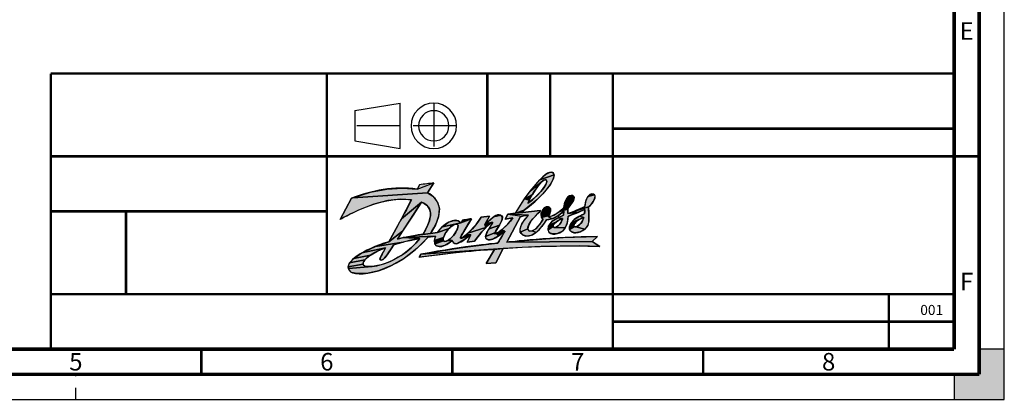
# Model space of a CAD drawing. Units: millimetres. Extents: x 0 to 420, y 0 to 297.
# Drawn here: x 224 to 420, y 0 to 76 of the extents above; entities that cross this region are included whole.
import ezdxf

# ---------------------------------------------------------------- set-up
doc = ezdxf.new("R2010")
doc.units = ezdxf.units.MM
doc.header["$LTSCALE"] = 23.1
doc.linetypes.add('CENTER', pattern=[0.6, 0.375, -0.075, 0.075, -0.075])
doc.linetypes.add('DASHED', pattern=[0.2, 0.1, -0.1])
doc.layers.get('0').update_dxf_attribs({"linetype": 'CONTINUOUS'})
doc.layers.add('DEFAULT_1', color=7, linetype='CENTER')
doc.styles.get("Standard").update_dxf_attribs({"font": 'txt', "width": 0.8})
doc.styles.add('TEXTSTYLE_3', font='txt', dxfattribs={"width": 0.625})

# ---------------------------------------------------------------- blocks, each defined once
blk = doc.blocks.new('DANFOSS_LOGO_BL0', base_point=(313.36, 35.17))
at = {"linetype": 'CONTINUOUS', "true_color": 0xed1c24}
for points in [[(330.2, 45.08), (330.29, 44.83), (327.45, 43.82), (328.74, 44.95), (329.52, 45.33), (330.02, 45.26)], [(300.07, 42.16), (303.02, 41.94), (306.34, 43.18), (305.07, 41.22), (290.17, 40.24), (293.68, 41.33), (296.97, 41.96)], [(328.44, 43.82), (328.27, 43.74), (328.04, 43.59), (325.53, 41.57), (327.45, 43.82), (330.29, 44.83), (330.19, 44.1), (329.55, 42.86), (328.06, 41), (326.84, 39.79), (324.34, 37.75), (322.6, 37.16), (324.4, 40.03), (325.34, 39.74), (325.06, 39.15), (325.44, 39.41), (325.97, 39.83), (326.51, 40.32), (327.15, 40.95), (327.7, 41.55), (328.13, 42.08), (328.44, 42.53), (328.65, 42.89), (328.77, 43.18), (328.82, 43.4), (328.83, 43.57), (328.79, 43.71), (328.71, 43.82), (328.59, 43.84)], [(326.5, 41.71), (325.98, 40.89), (324.4, 40.03), (325.53, 41.57), (328.04, 43.59), (327.76, 43.33), (327.4, 42.94), (326.98, 42.4)], [(306.14, 40.52), (306.44, 40.21), (307.16, 39.12), (307.45, 37.99), (307.25, 36.4), (306.64, 34.77), (305.66, 33.11), (304.15, 32.92), (304.4, 33.33), (304.82, 34.09), (305.15, 34.82), (305.4, 35.49), (305.56, 36.1), (305.64, 36.64), (305.65, 37.12), (305.59, 37.55), (305.47, 37.94), (305.29, 38.29), (305.05, 38.6), (304.73, 38.88), (304.34, 39.13), (303.86, 39.34), (299.86, 36), (301.78, 39.61), (301.86, 39.8), (299.7, 39.93), (297.19, 39.65), (294.36, 38.92), (291.3, 37.76), (288.47, 36.36), (287.65, 35.88), (289.93, 40.15), (290.17, 40.24), (305.07, 41.22)], [(302.18, 36.75), (300.11, 33.57), (297.35, 31.45), (299.86, 36), (303.86, 39.34), (303.73, 39.13)], [(334.32, 40.28), (334.17, 39.68), (333.44, 38.63), (332.26, 38.28), (332.42, 39.32), (332.88, 40.22), (334.24, 40.5)], [(338.43, 40.65), (338.38, 40.06), (337.85, 39.1), (337.16, 38.38), (333.52, 37.23), (336.43, 38.48), (336.59, 39.56), (337, 40.48), (338.33, 40.83)], [(327.51, 37.48), (326.97, 36.99), (325.74, 35.62), (325.17, 34.63), (325.08, 34), (323.55, 33.35), (323.51, 34.05), (323.86, 34.99), (324.67, 36.16), (325.21, 36.73), (321.06, 36.96), (322.6, 37.16), (324.09, 37.31), (327.49, 37.69), (327.52, 37.68)], [(329.55, 38.07), (329.58, 37.52), (329.28, 36.66), (327.77, 36.29), (327.71, 36.95), (327.73, 37.06), (328.07, 37.9), (329.41, 38.27)], [(332.23, 37.53), (331.16, 36.69), (329.94, 36.05), (329.18, 36.43), (330.23, 36.75), (331.38, 37.48), (333.05, 37.93), (333.05, 37.06), (335.12, 37.33), (333.09, 36.53), (332.97, 35.52), (332.82, 34.91), (332.51, 34.21), (330.53, 34.29), (330.67, 34.34), (330.82, 34.41), (330.98, 34.51), (331, 34.53), (331.16, 34.66), (331.3, 34.79), (331.4, 34.91), (331.55, 35.14), (331.68, 35.37), (331.79, 35.6), (331.88, 35.82), (331.94, 36), (331.96, 36.07), (331.04, 36.2), (332.14, 36.73), (332.19, 36.98)], [(333.14, 38.3), (333.05, 37.93), (331.38, 37.48), (332.25, 38.27), (332.26, 38.28), (333.44, 38.63)], [(335.12, 37.33), (333.05, 37.06), (333.52, 37.23), (337.16, 38.38), (337.19, 37.22), (337.22, 35.62), (337, 34.69), (336.43, 33.97), (334.63, 34.45), (334.76, 34.48), (334.91, 34.54), (335.08, 34.63), (335.26, 34.75), (335.33, 34.8), (335.48, 34.93), (335.6, 35.06), (335.72, 35.21), (335.83, 35.39), (335.94, 35.61), (336.05, 35.85), (336.13, 36.09), (336.19, 36.27), (336.19, 36.28), (335.33, 36.53), (336.36, 37.04), (336.37, 37.16), (336.4, 37.9)], [(322.07, 36.2), (320.52, 35.95), (321.06, 36.96), (323.9, 36.52), (323.62, 36.47), (320.86, 31.34), (337.91, 31.5), (339.43, 30.52), (335.29, 30.61), (327.72, 30.5), (320.17, 30.07), (303.75, 28.94), (311.57, 30.26), (317.84, 31.04), (319.11, 31.16), (320.26, 33.16), (320.49, 33.58), (319.88, 33.85), (320.99, 34.87)], [(309.28, 35.34), (310.32, 35.71), (311.1, 35.67), (311.68, 35.25), (308.04, 34.44)], [(310.75, 34.97), (310.59, 34.95), (311.68, 35.25), (313.81, 36.03), (312.52, 33.82), (311.7, 32.5), (311.66, 32.16), (311.9, 32.19), (313.68, 32.81), (312.33, 31.81), (311.07, 31.11), (310.84, 31.06), (310.35, 31.17), (309.98, 31.67), (309.09, 31.7), (309.35, 31.88), (309.66, 32.12), (309.97, 32.41), (310.04, 32.48), (310.25, 32.72), (310.52, 33.1), (310.6, 33.23), (310.83, 33.62), (310.99, 33.97), (311.09, 34.26), (311.14, 34.48), (311.15, 34.65), (311.13, 34.77), (311.08, 34.85), (311.02, 34.91), (310.89, 34.96)], [(317.39, 36.53), (316.46, 34.88), (316.7, 34.26), (313.13, 33.13), (314.75, 34.88), (315.73, 36.35)], [(317.8, 35.28), (316.7, 34.26), (316.46, 34.88), (316.63, 35.02), (318.02, 35.36)], [(319.99, 36.4), (319.93, 35.81), (319.43, 34.77), (317.33, 34.03), (317.99, 35.13), (318.02, 35.36), (316.63, 35.02), (318.23, 36.39), (319.67, 36.75), (319.88, 36.61)], [(329.18, 36.43), (329.94, 36.05), (328.75, 35.82), (327.85, 34.47), (326.7, 33.32), (325.92, 33.59), (326.64, 34.05), (327.56, 35.09), (327.64, 35.2), (328.09, 35.98), (327.77, 36.29), (329.28, 36.66)], [(330.2, 34.81), (330.14, 34.7), (329.21, 34.59), (329.28, 34.74), (330.74, 35.39), (330.73, 35.38), (330.55, 35.23), (330.4, 35.08), (330.28, 34.94)], [(331.05, 35.61), (330.74, 35.39), (329.28, 34.74), (329.94, 35.53), (331.04, 36.2), (331.93, 36.06), (331.79, 36.01), (331.58, 35.92), (331.33, 35.78)], [(334.61, 35.34), (334.47, 35.18), (333.35, 34.49), (333.74, 35.27), (335.23, 35.86), (335.04, 35.73), (334.87, 35.6), (334.78, 35.51)], [(335.45, 35.98), (335.23, 35.86), (333.74, 35.27), (334.32, 35.89), (335.33, 36.53), (336.19, 36.28), (336.17, 36.27), (335.96, 36.2), (335.7, 36.1)], [(299.08, 31.98), (300.24, 32.26), (303.57, 32.09), (301.78, 31.76), (300.2, 31.38), (294.7, 30.5), (297.35, 31.45), (300.11, 33.57)], [(308.73, 33.29), (308.52, 32.92), (308.37, 32.59), (308.27, 32.31), (306.47, 31.72), (306.64, 32.53), (300.24, 32.26), (301.83, 32.57), (303.03, 32.77), (304.15, 32.92), (305.66, 33.11), (307.05, 33.28), (309.37, 34.12), (309.09, 33.81), (308.97, 33.65)], [(309.94, 34.62), (309.67, 34.4), (309.37, 34.12), (307.05, 33.28), (307.99, 34.39), (308.04, 34.44), (311.68, 35.25), (310.59, 34.95), (310.41, 34.89), (310.19, 34.78)], [(315.69, 33.17), (314.41, 31.54), (312.95, 31.39), (313.68, 32.81), (312.82, 32.85), (313.13, 33.13), (316.7, 34.26)], [(319.1, 34.24), (318.46, 33.22), (316.65, 32.46), (316.91, 33.26), (317.33, 34.03), (319.43, 34.77)], [(325.39, 33.56), (325.92, 33.59), (326.7, 33.32), (325.66, 32.71), (324.77, 32.56), (323.99, 32.82), (323.71, 33.07), (323.55, 33.35), (325.08, 34), (325.18, 33.76)], [(330.12, 34.6), (330.11, 34.52), (329.08, 33.79), (329.21, 34.59), (330.14, 34.7)], [(330.43, 34.27), (330.53, 34.29), (332.51, 34.21), (331.94, 33.56), (330.99, 33.09), (329.88, 33), (329.32, 33.26), (329.08, 33.79), (330.11, 34.52), (330.13, 34.45), (330.16, 34.38), (330.21, 34.33), (330.27, 34.29), (330.34, 34.28)], [(334.32, 34.52), (334.37, 34.48), (333.36, 33.88), (333.35, 34.49), (334.47, 35.18), (334.37, 35.04), (334.3, 34.92), (334.26, 34.82), (334.24, 34.73), (334.25, 34.65), (334.27, 34.58), (334.29, 34.55)], [(334.52, 34.44), (334.63, 34.45), (336.43, 33.97), (335.47, 33.4), (334.52, 33.22), (333.79, 33.41), (333.51, 33.63), (333.36, 33.88), (334.37, 34.48), (334.44, 34.45)], [(305.17, 32.37), (302.93, 30.09), (300.48, 28.19), (297.89, 26.7), (295.28, 25.67), (292.89, 25.14), (291.05, 25.08), (289.95, 25.34), (289.45, 25.75), (289.3, 26.1), (294.06, 26.51), (294.98, 26.65), (295.45, 26.75), (296.54, 27.08), (297.65, 27.52), (298.76, 28.07), (299.84, 28.72), (300.87, 29.45), (301.84, 30.25), (302.74, 31.14), (303.57, 32.09), (300.24, 32.26), (306.64, 32.53)], [(308.23, 31.76), (308.28, 31.66), (306.55, 31.03), (306.47, 31.72), (308.27, 32.31), (308.22, 32.08), (308.21, 31.9)], [(308.86, 31.59), (309.09, 31.7), (309.98, 31.67), (309.53, 31.31), (308.49, 30.71), (307.59, 30.49), (306.89, 30.64), (306.55, 31.03), (308.28, 31.66), (308.35, 31.58), (308.44, 31.53), (308.55, 31.52), (308.69, 31.53)], [(318.44, 33), (318.73, 33.06), (319.22, 32.61), (318.05, 31.95), (317.28, 31.8), (316.76, 32.01), (316.65, 32.46), (318.46, 33.22)], [(332.1, 32.26), (338.93, 32.46), (337.91, 31.5), (320.86, 31.34), (320.9, 31.35), (324.38, 31.7)], [(294.56, 29.31), (293.68, 28.77), (290.37, 28.12), (292.01, 29.23), (296.73, 30.25), (295.75, 29.88), (294.71, 29.39)], [(298.28, 30.78), (297.84, 30.05), (297.06, 28.86), (296.6, 28.26), (296.28, 27.95), (296.03, 27.81), (295.92, 27.79), (295.81, 27.79), (295.66, 27.85), (295.6, 27.97), (295.63, 28.17), (295.78, 28.53), (296.16, 29.21), (296.35, 29.53), (296.73, 30.25), (292.01, 29.23), (294.7, 30.5), (300.2, 31.38), (298.89, 30.99)], [(313.07, 29.53), (303.44, 28.4), (303.75, 28.94), (320.17, 30.07), (318.25, 29.93)], [(318.41, 29.93), (318.25, 29.93), (320.17, 30.07), (318.66, 27.26), (316.79, 27.13)], [(292.25, 27.24), (292.25, 27), (289.27, 26.46), (289.54, 27.21), (292.6, 27.86), (292.35, 27.51)], [(293.03, 28.28), (292.6, 27.86), (289.54, 27.21), (290.37, 28.12), (293.68, 28.77)], [(293.34, 26.48), (294.06, 26.51), (289.3, 26.1), (289.27, 26.46), (292.25, 27), (292.28, 26.9), (292.34, 26.8), (292.52, 26.66), (292.84, 26.55)]]:
    blk.add_hatch(color=7, dxfattribs=at).paths.add_polyline_path(points)
at = {"color": 7, "linetype": 'CONTINUOUS', "true_color": 0xed1c24}
for points in [[(330.2, 45.08), (330.29, 44.83), (327.45, 43.82), (328.74, 44.95), (329.52, 45.33), (330.02, 45.26), (330.2, 45.08)], [(300.07, 42.16), (303.02, 41.94), (306.34, 43.18), (305.07, 41.22), (290.17, 40.24), (293.68, 41.33), (296.97, 41.96), (300.07, 42.16)], [(328.44, 43.82), (328.27, 43.74), (328.04, 43.59), (325.53, 41.57), (327.45, 43.82), (330.29, 44.83), (330.19, 44.1), (329.55, 42.86), (328.06, 41), (326.84, 39.79), (324.34, 37.75), (322.6, 37.16), (324.4, 40.03), (325.34, 39.74), (325.06, 39.15), (325.44, 39.41), (325.97, 39.83), (326.51, 40.32), (327.15, 40.95), (327.7, 41.55), (328.13, 42.08), (328.44, 42.53), (328.65, 42.89), (328.77, 43.18), (328.82, 43.4), (328.83, 43.57), (328.79, 43.71), (328.71, 43.82), (328.59, 43.84), (328.44, 43.82)], [(326.5, 41.71), (325.98, 40.89), (324.4, 40.03), (325.53, 41.57), (328.04, 43.59), (327.76, 43.33), (327.4, 42.94), (326.98, 42.4), (326.5, 41.71)], [(306.14, 40.52), (306.44, 40.21), (307.16, 39.12), (307.45, 37.99), (307.25, 36.4), (306.64, 34.77), (305.66, 33.11), (304.15, 32.92), (304.4, 33.33), (304.82, 34.09), (305.15, 34.82), (305.4, 35.49), (305.56, 36.1), (305.64, 36.64), (305.65, 37.12), (305.59, 37.55), (305.47, 37.94), (305.29, 38.29), (305.05, 38.6), (304.73, 38.88), (304.34, 39.13), (303.86, 39.34), (299.86, 36), (301.78, 39.61), (301.86, 39.8), (299.7, 39.93), (297.19, 39.65), (294.36, 38.92), (291.3, 37.76), (288.47, 36.36), (287.65, 35.88), (289.93, 40.15), (290.17, 40.24), (305.07, 41.22), (306.14, 40.52)], [(302.18, 36.75), (300.11, 33.57), (297.35, 31.45), (299.86, 36), (303.86, 39.34), (303.73, 39.13), (302.18, 36.75)], [(334.32, 40.28), (334.17, 39.68), (333.44, 38.63), (332.26, 38.28), (332.42, 39.32), (332.88, 40.22), (334.24, 40.5), (334.32, 40.28)], [(338.43, 40.65), (338.38, 40.06), (337.85, 39.1), (337.16, 38.38), (333.52, 37.23), (336.43, 38.48), (336.59, 39.56), (337, 40.48), (338.33, 40.83), (338.43, 40.65)], [(327.51, 37.48), (326.97, 36.99), (325.74, 35.62), (325.17, 34.63), (325.08, 34), (323.55, 33.35), (323.51, 34.05), (323.86, 34.99), (324.67, 36.16), (325.21, 36.73), (321.06, 36.96), (322.6, 37.16), (324.09, 37.31), (327.49, 37.69), (327.52, 37.68), (327.51, 37.48)], [(329.55, 38.07), (329.58, 37.52), (329.28, 36.66), (327.77, 36.29), (327.71, 36.95), (327.73, 37.06), (328.07, 37.9), (329.41, 38.27), (329.55, 38.07)], [(332.23, 37.53), (331.16, 36.69), (329.94, 36.05), (329.18, 36.43), (330.23, 36.75), (331.38, 37.48), (333.05, 37.93), (333.05, 37.06), (335.12, 37.33), (333.09, 36.53), (332.97, 35.52), (332.82, 34.91), (332.51, 34.21), (330.53, 34.29), (330.67, 34.34), (330.82, 34.41), (330.98, 34.51), (331, 34.53), (331.16, 34.66), (331.3, 34.79), (331.4, 34.91), (331.55, 35.14), (331.68, 35.37), (331.79, 35.6), (331.88, 35.82), (331.94, 36), (331.96, 36.07), (331.04, 36.2), (332.14, 36.73), (332.19, 36.98), (332.23, 37.53)], [(333.14, 38.3), (333.05, 37.93), (331.38, 37.48), (332.25, 38.27), (332.26, 38.28), (333.44, 38.63), (333.14, 38.3)], [(335.12, 37.33), (333.05, 37.06), (333.52, 37.23), (337.16, 38.38), (337.19, 37.22), (337.22, 35.62), (337, 34.69), (336.43, 33.97), (334.63, 34.45), (334.76, 34.48), (334.91, 34.54), (335.08, 34.63), (335.26, 34.75), (335.33, 34.8), (335.48, 34.93), (335.6, 35.06), (335.72, 35.21), (335.83, 35.39), (335.94, 35.61), (336.05, 35.85), (336.13, 36.09), (336.19, 36.27), (336.19, 36.28), (335.33, 36.53), (336.36, 37.04), (336.37, 37.16), (336.4, 37.9), (335.12, 37.33)], [(322.07, 36.2), (320.52, 35.95), (321.06, 36.96), (323.9, 36.52), (323.62, 36.47), (320.86, 31.34), (337.91, 31.5), (339.43, 30.52), (335.29, 30.61), (327.72, 30.5), (320.17, 30.07), (303.75, 28.94), (311.57, 30.26), (317.84, 31.04), (319.11, 31.16), (320.26, 33.16), (320.49, 33.58), (319.88, 33.85), (320.99, 34.87), (322.07, 36.2)], [(309.28, 35.34), (310.32, 35.71), (311.1, 35.67), (311.68, 35.25), (308.04, 34.44), (309.28, 35.34)], [(310.75, 34.97), (310.59, 34.95), (311.68, 35.25), (313.81, 36.03), (312.52, 33.82), (311.7, 32.5), (311.66, 32.16), (311.9, 32.19), (313.68, 32.81), (312.33, 31.81), (311.07, 31.11), (310.84, 31.06), (310.35, 31.17), (309.98, 31.67), (309.09, 31.7), (309.35, 31.88), (309.66, 32.12), (309.97, 32.41), (310.04, 32.48), (310.25, 32.72), (310.52, 33.1), (310.6, 33.23), (310.83, 33.62), (310.99, 33.97), (311.09, 34.26), (311.14, 34.48), (311.15, 34.65), (311.13, 34.77), (311.08, 34.85), (311.02, 34.91), (310.89, 34.96), (310.75, 34.97)], [(317.39, 36.53), (316.46, 34.88), (316.7, 34.26), (313.13, 33.13), (314.75, 34.88), (315.73, 36.35), (317.39, 36.53)], [(317.8, 35.28), (316.7, 34.26), (316.46, 34.88), (316.63, 35.02), (318.02, 35.36), (317.8, 35.28)], [(319.99, 36.4), (319.93, 35.81), (319.43, 34.77), (317.33, 34.03), (317.99, 35.13), (318.02, 35.36), (316.63, 35.02), (318.23, 36.39), (319.67, 36.75), (319.88, 36.61), (319.99, 36.4)], [(329.18, 36.43), (329.94, 36.05), (328.75, 35.82), (327.85, 34.47), (326.7, 33.32), (325.92, 33.59), (326.64, 34.05), (327.56, 35.09), (327.64, 35.2), (328.09, 35.98), (327.77, 36.29), (329.28, 36.66), (329.18, 36.43)], [(330.2, 34.81), (330.14, 34.7), (329.21, 34.59), (329.28, 34.74), (330.74, 35.39), (330.73, 35.38), (330.55, 35.23), (330.4, 35.08), (330.28, 34.94), (330.2, 34.81)], [(331.05, 35.61), (330.74, 35.39), (329.28, 34.74), (329.94, 35.53), (331.04, 36.2), (331.93, 36.06), (331.79, 36.01), (331.58, 35.92), (331.33, 35.78), (331.05, 35.61)], [(334.61, 35.34), (334.47, 35.18), (333.35, 34.49), (333.74, 35.27), (335.23, 35.86), (335.04, 35.73), (334.87, 35.6), (334.78, 35.51), (334.61, 35.34)], [(335.45, 35.98), (335.23, 35.86), (333.74, 35.27), (334.32, 35.89), (335.33, 36.53), (336.19, 36.28), (336.17, 36.27), (335.96, 36.2), (335.7, 36.1), (335.45, 35.98)], [(299.08, 31.98), (300.24, 32.26), (303.57, 32.09), (301.78, 31.76), (300.2, 31.38), (294.7, 30.5), (297.35, 31.45), (300.11, 33.57), (299.08, 31.98)], [(308.73, 33.29), (308.52, 32.92), (308.37, 32.59), (308.27, 32.31), (306.47, 31.72), (306.64, 32.53), (300.24, 32.26), (301.83, 32.57), (303.03, 32.77), (304.15, 32.92), (305.66, 33.11), (307.05, 33.28), (309.37, 34.12), (309.09, 33.81), (308.97, 33.65), (308.73, 33.29)], [(309.94, 34.62), (309.67, 34.4), (309.37, 34.12), (307.05, 33.28), (307.99, 34.39), (308.04, 34.44), (311.68, 35.25), (310.59, 34.95), (310.41, 34.89), (310.19, 34.78), (309.94, 34.62)], [(315.69, 33.17), (314.41, 31.54), (312.95, 31.39), (313.68, 32.81), (312.82, 32.85), (313.13, 33.13), (316.7, 34.26), (315.69, 33.17)], [(319.1, 34.24), (318.46, 33.22), (316.65, 32.46), (316.91, 33.26), (317.33, 34.03), (319.43, 34.77), (319.1, 34.24)], [(325.39, 33.56), (325.92, 33.59), (326.7, 33.32), (325.66, 32.71), (324.77, 32.56), (323.99, 32.82), (323.71, 33.07), (323.55, 33.35), (325.08, 34), (325.18, 33.76), (325.39, 33.56)], [(330.12, 34.6), (330.11, 34.52), (329.08, 33.79), (329.21, 34.59), (330.14, 34.7), (330.12, 34.6)], [(330.43, 34.27), (330.53, 34.29), (332.51, 34.21), (331.94, 33.56), (330.99, 33.09), (329.88, 33), (329.32, 33.26), (329.08, 33.79), (330.11, 34.52), (330.13, 34.45), (330.16, 34.38), (330.21, 34.33), (330.27, 34.29), (330.34, 34.28), (330.43, 34.27)], [(334.32, 34.52), (334.37, 34.48), (333.36, 33.88), (333.35, 34.49), (334.47, 35.18), (334.37, 35.04), (334.3, 34.92), (334.26, 34.82), (334.24, 34.73), (334.25, 34.65), (334.27, 34.58), (334.29, 34.55), (334.32, 34.52)], [(334.52, 34.44), (334.63, 34.45), (336.43, 33.97), (335.47, 33.4), (334.52, 33.22), (333.79, 33.41), (333.51, 33.63), (333.36, 33.88), (334.37, 34.48), (334.44, 34.45), (334.52, 34.44)], [(305.17, 32.37), (302.93, 30.09), (300.48, 28.19), (297.89, 26.7), (295.28, 25.67), (292.89, 25.14), (291.05, 25.08), (289.95, 25.34), (289.45, 25.75), (289.3, 26.1), (294.06, 26.51), (294.98, 26.65), (295.45, 26.75), (296.54, 27.08), (297.65, 27.52), (298.76, 28.07), (299.84, 28.72), (300.87, 29.45), (301.84, 30.25), (302.74, 31.14), (303.57, 32.09), (300.24, 32.26), (306.64, 32.53), (305.17, 32.37)], [(308.23, 31.76), (308.28, 31.66), (306.55, 31.03), (306.47, 31.72), (308.27, 32.31), (308.22, 32.08), (308.21, 31.9), (308.23, 31.76)], [(308.86, 31.59), (309.09, 31.7), (309.98, 31.67), (309.53, 31.31), (308.49, 30.71), (307.59, 30.49), (306.89, 30.64), (306.55, 31.03), (308.28, 31.66), (308.35, 31.58), (308.44, 31.53), (308.55, 31.52), (308.69, 31.53), (308.86, 31.59)], [(318.44, 33), (318.73, 33.06), (319.22, 32.61), (318.05, 31.95), (317.28, 31.8), (316.76, 32.01), (316.65, 32.46), (318.46, 33.22), (318.44, 33)], [(332.1, 32.26), (338.93, 32.46), (337.91, 31.5), (320.86, 31.34), (320.9, 31.35), (324.38, 31.7), (332.1, 32.26)], [(294.56, 29.31), (293.68, 28.77), (290.37, 28.12), (292.01, 29.23), (296.73, 30.25), (295.75, 29.88), (294.71, 29.39), (294.56, 29.31)], [(298.28, 30.78), (297.84, 30.05), (297.06, 28.86), (296.6, 28.26), (296.28, 27.95), (296.03, 27.81), (295.92, 27.79), (295.81, 27.79), (295.66, 27.85), (295.6, 27.97), (295.63, 28.17), (295.78, 28.53), (296.16, 29.21), (296.35, 29.53), (296.73, 30.25), (292.01, 29.23), (294.7, 30.5), (300.2, 31.38), (298.89, 30.99), (298.28, 30.78)], [(313.07, 29.53), (303.44, 28.4), (303.75, 28.94), (320.17, 30.07), (318.25, 29.93), (313.07, 29.53)], [(318.41, 29.93), (318.25, 29.93), (320.17, 30.07), (318.66, 27.26), (316.79, 27.13), (318.41, 29.93)], [(292.25, 27.24), (292.25, 27), (289.27, 26.46), (289.54, 27.21), (292.6, 27.86), (292.35, 27.51), (292.25, 27.24)], [(293.03, 28.28), (292.6, 27.86), (289.54, 27.21), (290.37, 28.12), (293.68, 28.77), (293.03, 28.28)], [(293.34, 26.48), (294.06, 26.51), (289.3, 26.1), (289.27, 26.46), (292.25, 27), (292.28, 26.9), (292.34, 26.8), (292.52, 26.66), (292.84, 26.55), (293.34, 26.48)]]:
    blk.add_lwpolyline(points, dxfattribs=at)
at = {"color": 7, "linetype": 'CONTINUOUS'}
for points, knots in [([(289.93, 40.15), (293.91, 41.64), (298.42, 42.62), (303.02, 41.94), (303.02, 41.94), (303.48, 42.8), (303.48, 42.8), (304.43, 42.95), (305.4, 43.08), (306.34, 43.18), (306.34, 43.18), (305.07, 41.22), (305.07, 41.22), (306.31, 40.68), (307.35, 39.37), (307.45, 37.99), (307.46, 36.12), (306.63, 34.56), (305.66, 33.11), (305.66, 33.11), (307.05, 33.28), (307.05, 33.28), (307.99, 34.8), (310.61, 36.64), (311.68, 35.25), (311.68, 35.25), (312.06, 35.77), (312.06, 35.77), (312.06, 35.77), (313.77, 36.03), (313.81, 36.03), (312.28, 33.2), (311.46, 32.43), (311.66, 32.16), (311.9, 31.85), (314.68, 34.32), (315.73, 36.35), (315.73, 36.35), (317.39, 36.53), (317.39, 36.53), (317.39, 36.53), (316.46, 34.88), (316.46, 34.88), (318.14, 36.25), (318.75, 37.14), (319.67, 36.75), (320.96, 36.22), (318.12, 33.2), (318.44, 33), (318.69, 32.84), (320.98, 34.5), (322.07, 36.2), (322.07, 36.2), (320.52, 35.95), (320.52, 35.95), (320.52, 35.95), (321.06, 36.96), (321.06, 36.96), (321.06, 36.96), (322.6, 37.16), (322.6, 37.16), (324.27, 40.24), (328.67, 46.13), (330.02, 45.26), (331.26, 44.46), (328.27, 40.56), (324.34, 37.75), (324.34, 37.75), (324.09, 37.31), (324.09, 37.31), (324.09, 37.31), (327.49, 37.69), (327.49, 37.69), (327.56, 37.66), (327.59, 37.55), (327.51, 37.48), (326.41, 36.55), (324.26, 34.28), (325.39, 33.56), (326.39, 33.21), (327.95, 35.52), (328.09, 35.98), (327.21, 36.26), (327.91, 38.73), (329.17, 38.41), (330.03, 38.12), (329.38, 36.9), (329.18, 36.43), (330.79, 36.63), (332.26, 38.28), (332.26, 38.28), (332.25, 39.59), (333.07, 41), (334.05, 40.65), (334.68, 40.33), (334.15, 39.39), (333.14, 38.3), (333.01, 38.17), (333.07, 37.66), (333.05, 37.06), (334.15, 37.44), (335.39, 37.95), (336.43, 38.48), (336.45, 39.74), (337.07, 41.26), (338.13, 40.95), (338.91, 40.71), (338.14, 39.16), (337.16, 38.38), (337.14, 36.68), (337.42, 35.57), (337, 34.69), (336.51, 33.67), (334.79, 32.82), (333.79, 33.41), (332.73, 34.02), (333.67, 35.38), (334.32, 35.89), (334.88, 36.36), (336.36, 37.04), (336.36, 37.04), (336.36, 37.04), (336.43, 37.62), (336.4, 37.9), (335.83, 37.55), (333.09, 36.53), (333.09, 36.53), (332.97, 35.53), (332.99, 35.12), (332.51, 34.21), (331.92, 33.08), (329.98, 32.62), (329.32, 33.26), (328.87, 33.7), (329, 34.77), (329.94, 35.53), (330.65, 36.1), (332.14, 36.73), (332.14, 36.73), (332.14, 36.73), (332.27, 37.31), (332.23, 37.53), (331.27, 36.71), (330.16, 35.86), (328.75, 35.82), (328.75, 35.82), (328.75, 35.82), (328.75, 35.82), (327.89, 34.12), (325.62, 31.76), (323.99, 32.82), (322.42, 33.85), (324.95, 36.53), (325.21, 36.73), (324.67, 36.69), (323.62, 36.47), (323.62, 36.47), (323.62, 36.47), (320.86, 31.34), (320.86, 31.34), (320.86, 31.34), (320.9, 31.35), (320.9, 31.35), (320.9, 31.35), (330.36, 32.44), (338.93, 32.46), (338.93, 32.46), (337.91, 31.5), (337.91, 31.5), (338.39, 31.15), (338.91, 30.81), (339.43, 30.52), (339.43, 30.52), (330.48, 30.92), (320.17, 30.07), (320.17, 30.07), (318.66, 27.26), (318.66, 27.26), (318.66, 27.26), (316.79, 27.13), (316.79, 27.13), (316.79, 27.13), (318.41, 29.93), (318.41, 29.93), (318.41, 29.93), (313.72, 29.78), (303.44, 28.4), (303.56, 28.61), (303.59, 28.65), (303.75, 28.94), (312.91, 30.7), (319.11, 31.16), (319.11, 31.16), (319.11, 31.16), (320.54, 33.63), (320.49, 33.58), (319.58, 32.83), (317.6, 31.22), (316.76, 32.01), (316.15, 32.76), (318.26, 35.17), (318.02, 35.36), (317.83, 35.53), (315.33, 32.95), (314.41, 31.54), (313.91, 31.52), (312.95, 31.39), (312.95, 31.39), (312.95, 31.39), (313.68, 32.81), (313.68, 32.81), (312.85, 32.18), (311.99, 31.48), (311.07, 31.11), (310.81, 31.01), (310.22, 30.98), (309.98, 31.67), (309.98, 31.67), (308.13, 29.99), (306.89, 30.64), (306.22, 30.99), (306.52, 32.24), (306.64, 32.53), (306.64, 32.53), (305.17, 32.37), (305.17, 32.37), (298.77, 24.96), (290.44, 24.12), (289.45, 25.75), (288.39, 27.49), (292.17, 29.81), (297.35, 31.45), (297.35, 31.45), (301.95, 39.75), (301.86, 39.8), (295.5, 40.78), (287.65, 35.88), (287.65, 35.88), (287.65, 35.88), (289.93, 40.15), (289.93, 40.15)], [0, 0, 0, 0, 1, 1, 1, 2, 2, 2, 3, 3, 3, 4, 4, 4, 5, 5, 5, 6, 6, 6, 7, 7, 7, 8, 8, 8, 9, 9, 9, 10, 10, 10, 11, 11, 11, 12, 12, 12, 13, 13, 13, 14, 14, 14, 15, 15, 15, 16, 16, 16, 17, 17, 17, 18, 18, 18, 19, 19, 19, 20, 20, 20, 21, 21, 21, 22, 22, 22, 23, 23, 23, 24, 24, 24, 25, 25, 25, 26, 26, 26, 27, 27, 27, 28, 28, 28, 29, 29, 29, 30, 30, 30, 31, 31, 31, 32, 32, 32, 33, 33, 33, 34, 34, 34, 35, 35, 35, 36, 36, 36, 37, 37, 37, 38, 38, 38, 39, 39, 39, 40, 40, 40, 41, 41, 41, 42, 42, 42, 43, 43, 43, 44, 44, 44, 45, 45, 45, 46, 46, 46, 47, 47, 47, 48, 48, 48, 49, 49, 49, 50, 50, 50, 51, 51, 51, 52, 52, 52, 53, 53, 53, 54, 54, 54, 55, 55, 55, 56, 56, 56, 57, 57, 57, 58, 58, 58, 59, 59, 59, 60, 60, 60, 61, 61, 61, 62, 62, 62, 63, 63, 63, 64, 64, 64, 65, 65, 65, 66, 66, 66, 67, 67, 67, 68, 68, 68, 69, 69, 69, 70, 70, 70, 71, 71, 71, 72, 72, 72, 73, 73, 73, 74, 74, 74, 75, 75, 75, 76, 76, 76, 77, 77, 77, 78, 78, 78, 79, 79, 79, 80, 80, 80, 80]), ([(325.06, 39.15), (326.31, 39.91), (329.49, 43.07), (328.71, 43.82), (327.89, 44.17), (325.71, 40.65), (325.06, 39.15)], [0, 0, 0, 0, 1, 1, 1, 2, 2, 2, 2]), ([(299.08, 31.98), (300.72, 32.42), (303.27, 32.83), (304.15, 32.92), (304.89, 34.12), (307.28, 38.1), (303.86, 39.34), (303.86, 39.34), (299.08, 31.98), (299.08, 31.98)], [0, 0, 0, 0, 1, 1, 1, 2, 2, 2, 3, 3, 3, 3]), ([(330.74, 35.39), (330.22, 35), (329.95, 34.54), (330.21, 34.33), (330.45, 34.13), (331.11, 34.51), (331.4, 34.91), (331.85, 35.54), (331.96, 36.07), (331.96, 36.07), (331.96, 36.07), (331.54, 35.98), (330.74, 35.39)], [0, 0, 0, 0, 1, 1, 1, 2, 2, 2, 3, 3, 3, 4, 4, 4, 4]), ([(334.87, 35.6), (334.69, 35.44), (334.03, 34.83), (334.32, 34.52), (334.57, 34.26), (335.3, 34.71), (335.6, 35.06), (336, 35.53), (336.19, 36.28), (336.19, 36.28), (336.19, 36.28), (335.4, 36.05), (334.87, 35.6)], [0, 0, 0, 0, 1, 1, 1, 2, 2, 2, 3, 3, 3, 4, 4, 4, 4]), ([(308.97, 33.65), (308.49, 32.99), (307.95, 31.9), (308.35, 31.58), (308.75, 31.26), (309.87, 32.23), (310.25, 32.72), (310.89, 33.55), (311.41, 34.7), (311.02, 34.91), (310.4, 35.25), (309.32, 34.12), (308.97, 33.65)], [0, 0, 0, 0, 1, 1, 1, 2, 2, 2, 3, 3, 3, 4, 4, 4, 4]), ([(292.34, 26.8), (293.09, 25.85), (299.35, 26.85), (303.57, 32.09), (300.66, 31.62), (298.92, 31.01), (298.28, 30.78), (296.91, 28.53), (296.34, 27.72), (295.81, 27.79), (295.17, 27.88), (296.18, 29.08), (296.73, 30.25), (294.42, 29.51), (291.65, 27.68), (292.34, 26.8)], [0, 0, 0, 0, 1, 1, 1, 2, 2, 2, 3, 3, 3, 4, 4, 4, 5, 5, 5, 5])]:
    blk.add_open_spline(points, degree=3, knots=knots, dxfattribs=at)
at = {"color": 7, "linetype": 'CONTINUOUS', "true_color": 0xed1c24}
for points, knots in [([(289.93, 40.15), (293.91, 41.64), (298.42, 42.62), (303.02, 41.94), (303.02, 41.94), (303.48, 42.8), (303.48, 42.8), (304.43, 42.95), (305.4, 43.08), (306.34, 43.18), (306.34, 43.18), (305.07, 41.22), (305.07, 41.22), (306.31, 40.68), (307.35, 39.37), (307.45, 37.99), (307.46, 36.12), (306.63, 34.56), (305.66, 33.11), (305.66, 33.11), (307.05, 33.28), (307.05, 33.28), (307.99, 34.8), (310.61, 36.64), (311.68, 35.25), (311.68, 35.25), (312.06, 35.77), (312.06, 35.77), (312.06, 35.77), (313.77, 36.03), (313.81, 36.03), (312.28, 33.2), (311.46, 32.43), (311.66, 32.16), (311.9, 31.85), (314.68, 34.32), (315.73, 36.35), (315.73, 36.35), (317.39, 36.53), (317.39, 36.53), (317.39, 36.53), (316.46, 34.88), (316.46, 34.88), (318.14, 36.25), (318.75, 37.14), (319.67, 36.75), (320.96, 36.22), (318.12, 33.2), (318.44, 33), (318.69, 32.84), (320.98, 34.5), (322.07, 36.2), (322.07, 36.2), (320.52, 35.95), (320.52, 35.95), (320.52, 35.95), (321.06, 36.96), (321.06, 36.96), (321.06, 36.96), (322.6, 37.16), (322.6, 37.16), (324.27, 40.24), (328.67, 46.13), (330.02, 45.26), (331.26, 44.46), (328.27, 40.56), (324.34, 37.75), (324.34, 37.75), (324.09, 37.31), (324.09, 37.31), (324.09, 37.31), (327.49, 37.69), (327.49, 37.69), (327.56, 37.66), (327.59, 37.55), (327.51, 37.48), (326.41, 36.55), (324.26, 34.28), (325.39, 33.56), (326.39, 33.21), (327.95, 35.52), (328.09, 35.98), (327.21, 36.26), (327.91, 38.73), (329.17, 38.41), (330.03, 38.12), (329.38, 36.9), (329.18, 36.43), (330.79, 36.63), (332.26, 38.28), (332.26, 38.28), (332.25, 39.59), (333.07, 41), (334.05, 40.65), (334.68, 40.33), (334.15, 39.39), (333.14, 38.3), (333.01, 38.17), (333.07, 37.66), (333.05, 37.06), (334.15, 37.44), (335.39, 37.95), (336.43, 38.48), (336.45, 39.74), (337.07, 41.26), (338.13, 40.95), (338.91, 40.71), (338.14, 39.16), (337.16, 38.38), (337.14, 36.68), (337.42, 35.57), (337, 34.69), (336.51, 33.67), (334.79, 32.82), (333.79, 33.41), (332.73, 34.02), (333.67, 35.38), (334.32, 35.89), (334.88, 36.36), (336.36, 37.04), (336.36, 37.04), (336.36, 37.04), (336.43, 37.62), (336.4, 37.9), (335.83, 37.55), (333.09, 36.53), (333.09, 36.53), (332.97, 35.53), (332.99, 35.12), (332.51, 34.21), (331.92, 33.08), (329.98, 32.62), (329.32, 33.26), (328.87, 33.7), (329, 34.77), (329.94, 35.53), (330.65, 36.1), (332.14, 36.73), (332.14, 36.73), (332.14, 36.73), (332.27, 37.31), (332.23, 37.53), (331.27, 36.71), (330.16, 35.86), (328.75, 35.82), (328.75, 35.82), (328.75, 35.82), (328.75, 35.82), (327.89, 34.12), (325.62, 31.76), (323.99, 32.82), (322.42, 33.85), (324.95, 36.53), (325.21, 36.73), (324.67, 36.69), (323.62, 36.47), (323.62, 36.47), (323.62, 36.47), (320.86, 31.34), (320.86, 31.34), (320.86, 31.34), (320.9, 31.35), (320.9, 31.35), (320.9, 31.35), (330.36, 32.44), (338.93, 32.46), (338.93, 32.46), (337.91, 31.5), (337.91, 31.5), (338.39, 31.15), (338.91, 30.81), (339.43, 30.52), (339.43, 30.52), (330.48, 30.92), (320.17, 30.07), (320.17, 30.07), (318.66, 27.26), (318.66, 27.26), (318.66, 27.26), (316.79, 27.13), (316.79, 27.13), (316.79, 27.13), (318.41, 29.93), (318.41, 29.93), (318.41, 29.93), (313.72, 29.78), (303.44, 28.4), (303.56, 28.61), (303.59, 28.65), (303.75, 28.94), (312.91, 30.7), (319.11, 31.16), (319.11, 31.16), (319.11, 31.16), (320.54, 33.63), (320.49, 33.58), (319.58, 32.83), (317.6, 31.22), (316.76, 32.01), (316.15, 32.76), (318.26, 35.17), (318.02, 35.36), (317.83, 35.53), (315.33, 32.95), (314.41, 31.54), (313.91, 31.52), (312.95, 31.39), (312.95, 31.39), (312.95, 31.39), (313.68, 32.81), (313.68, 32.81), (312.85, 32.18), (311.99, 31.48), (311.07, 31.11), (310.81, 31.01), (310.22, 30.98), (309.98, 31.67), (309.98, 31.67), (308.13, 29.99), (306.89, 30.64), (306.22, 30.99), (306.52, 32.24), (306.64, 32.53), (306.64, 32.53), (305.17, 32.37), (305.17, 32.37), (298.77, 24.96), (290.44, 24.12), (289.45, 25.75), (288.39, 27.49), (292.17, 29.81), (297.35, 31.45), (297.35, 31.45), (301.95, 39.75), (301.86, 39.8), (295.5, 40.78), (287.65, 35.88), (287.65, 35.88), (287.65, 35.88), (289.93, 40.15), (289.93, 40.15)], [0, 0, 0, 0, 1, 1, 1, 2, 2, 2, 3, 3, 3, 4, 4, 4, 5, 5, 5, 6, 6, 6, 7, 7, 7, 8, 8, 8, 9, 9, 9, 10, 10, 10, 11, 11, 11, 12, 12, 12, 13, 13, 13, 14, 14, 14, 15, 15, 15, 16, 16, 16, 17, 17, 17, 18, 18, 18, 19, 19, 19, 20, 20, 20, 21, 21, 21, 22, 22, 22, 23, 23, 23, 24, 24, 24, 25, 25, 25, 26, 26, 26, 27, 27, 27, 28, 28, 28, 29, 29, 29, 30, 30, 30, 31, 31, 31, 32, 32, 32, 33, 33, 33, 34, 34, 34, 35, 35, 35, 36, 36, 36, 37, 37, 37, 38, 38, 38, 39, 39, 39, 40, 40, 40, 41, 41, 41, 42, 42, 42, 43, 43, 43, 44, 44, 44, 45, 45, 45, 46, 46, 46, 47, 47, 47, 48, 48, 48, 49, 49, 49, 50, 50, 50, 51, 51, 51, 52, 52, 52, 53, 53, 53, 54, 54, 54, 55, 55, 55, 56, 56, 56, 57, 57, 57, 58, 58, 58, 59, 59, 59, 60, 60, 60, 61, 61, 61, 62, 62, 62, 63, 63, 63, 64, 64, 64, 65, 65, 65, 66, 66, 66, 67, 67, 67, 68, 68, 68, 69, 69, 69, 70, 70, 70, 71, 71, 71, 72, 72, 72, 73, 73, 73, 74, 74, 74, 75, 75, 75, 76, 76, 76, 77, 77, 77, 78, 78, 78, 79, 79, 79, 80, 80, 80, 80]), ([(325.06, 39.15), (326.31, 39.91), (329.49, 43.07), (328.71, 43.82), (327.89, 44.17), (325.71, 40.65), (325.06, 39.15)], [0, 0, 0, 0, 1, 1, 1, 2, 2, 2, 2]), ([(299.08, 31.98), (300.72, 32.42), (303.27, 32.83), (304.15, 32.92), (304.89, 34.12), (307.28, 38.1), (303.86, 39.34), (303.86, 39.34), (299.08, 31.98), (299.08, 31.98)], [0, 0, 0, 0, 1, 1, 1, 2, 2, 2, 3, 3, 3, 3]), ([(330.74, 35.39), (330.22, 35), (329.95, 34.54), (330.21, 34.33), (330.45, 34.13), (331.11, 34.51), (331.4, 34.91), (331.85, 35.54), (331.96, 36.07), (331.96, 36.07), (331.96, 36.07), (331.54, 35.98), (330.74, 35.39)], [0, 0, 0, 0, 1, 1, 1, 2, 2, 2, 3, 3, 3, 4, 4, 4, 4]), ([(334.87, 35.6), (334.69, 35.44), (334.03, 34.83), (334.32, 34.52), (334.57, 34.26), (335.3, 34.71), (335.6, 35.06), (336, 35.53), (336.19, 36.28), (336.19, 36.28), (336.19, 36.28), (335.4, 36.05), (334.87, 35.6)], [0, 0, 0, 0, 1, 1, 1, 2, 2, 2, 3, 3, 3, 4, 4, 4, 4]), ([(308.97, 33.65), (308.49, 32.99), (307.95, 31.9), (308.35, 31.58), (308.75, 31.26), (309.87, 32.23), (310.25, 32.72), (310.89, 33.55), (311.41, 34.7), (311.02, 34.91), (310.4, 35.25), (309.32, 34.12), (308.97, 33.65)], [0, 0, 0, 0, 1, 1, 1, 2, 2, 2, 3, 3, 3, 4, 4, 4, 4]), ([(292.34, 26.8), (293.09, 25.85), (299.35, 26.85), (303.57, 32.09), (300.66, 31.62), (298.92, 31.01), (298.28, 30.78), (296.91, 28.53), (296.34, 27.72), (295.81, 27.79), (295.17, 27.88), (296.18, 29.08), (296.73, 30.25), (294.42, 29.51), (291.65, 27.68), (292.34, 26.8)], [0, 0, 0, 0, 1, 1, 1, 2, 2, 2, 3, 3, 3, 4, 4, 4, 5, 5, 5, 5])]:
    blk.add_open_spline(points, degree=3, knots=knots, dxfattribs=at)
for points in [[(303.48, 42.8), (306.34, 43.18), (303.02, 41.94)], [(325.78, 40.55), (325.34, 39.74), (325.98, 40.89), (324.4, 40.03)], [(334.05, 40.65), (334.24, 40.5), (333.44, 40.65), (332.88, 40.22)], [(338.13, 40.95), (338.33, 40.83), (337.51, 40.92), (337, 40.48)], [(324.09, 37.31), (322.6, 37.16), (324.34, 37.75)], [(329.17, 38.41), (329.41, 38.27), (328.58, 38.35), (328.07, 37.9)], [(312.06, 35.77), (313.81, 36.03), (311.68, 35.25)], [(319.31, 36.84), (319.67, 36.75), (318.97, 36.81), (318.23, 36.39)], [(325.21, 36.73), (323.9, 36.52), (321.06, 36.96)], [(331.96, 36.07), (331.93, 36.06), (331.04, 36.2)], [(318.73, 33.06), (319.88, 33.85), (319.22, 32.61), (320.49, 33.58)], [(311.9, 32.19), (312.82, 32.85), (313.68, 32.81)], [(330.81, 33.04), (329.88, 33), (330.99, 33.09)]]:
    blk.add_solid(points, dxfattribs=at)
blk = doc.blocks.new('FIRST_ANGKE_PROJ_BL1', base_point=(300.72, 54.57))
at = {"color": 7, "linetype": 'CONTINUOUS'}
for p, q in [((290.59, 57.6), (299.65, 59.11)), ((299.65, 54.57), (299.65, 59.11)), ((290.59, 57.6), (290.59, 54.58)), ((290.59, 54.58), (290.59, 51.56)), ((299.65, 50.04), (299.65, 54.57)), ((290.59, 51.55), (299.65, 50.04))]:
    blk.add_line(p, q, dxfattribs=at)
for radius, start, end in [(4.53, 90, 180), (4.53, 0, 90), (3.02, 90, 180), (3.02, 0, 90), (4.53, 180, 270), (3.02, 180, 270), (3.02, 270, 360), (4.53, 270, 360)]:
    blk.add_arc((306.32, 54.57), radius, start, end, dxfattribs=at)
at = {"layer": 'DEFAULT_1', "color": 2, "linetype": 'CENTER'}
for p, q in [((306.32, 59.11), (306.32, 50.04)), ((299.65, 54.57), (290.59, 54.58)), ((310.85, 54.57), (301.79, 54.57))]:
    blk.add_line(p, q, dxfattribs=at)

msp = doc.modelspace()

# ---------------------------------------------------------------- hatches: boundary and pattern name
at = {"linetype": 'CONTINUOUS'}
h = msp.add_hatch(color=7, dxfattribs=at)
h.paths.add_polyline_path([(0, 10), (5, 10), (5, 5), (10, 5), (10, 0), (0, 0)])
h.paths.add_polyline_path([(0, 297), (10, 297), (10, 292), (5, 292), (5, 287), (0, 287)])
h.paths.add_polyline_path([(420, 0), (420, 10), (415, 10), (415, 5), (410, 5), (410, 0)])
h.paths.add_polyline_path([(415, 287), (415, 292), (410, 292), (410, 297), (420, 297), (420, 287)])

# ---------------------------------------------------------------- linework, layer by layer
at = {"color": 7, "linetype": 'CONTINUOUS'}
for p, q in [((420, 0), (420, 297)), ((420, 10), (415, 10)), ((415, 10), (415, 5)), ((420, 0), (420, 10)), ((415, 5), (410, 5)), ((410, 5), (410, 0)), ((0, 0), (420, 0)), ((410, 0), (420, 0))]:
    msp.add_line(p, q, dxfattribs=at)
at = {"color": 7, "linetype": 'DASHED'}
msp.add_line((235, 0), (235, 5), dxfattribs=at)
at = {"color": 7, "linetype": 'CONTINUOUS'}
for points, const_width in [([(415, 5), (415, 292)], 0.7), ([(410, 10), (410, 287)], 0.7), ([(230, 65), (410, 65)], 0.5), ([(230, 65), (230, 10)], 0.5), ([(285, 65), (285, 21)], 0.5), ([(317.004, 64.995), (317.004, 48.495)], 0.5), ([(329.502, 65.019), (329.502, 48.519)], 0.5), ([(342, 65), (342, 10)], 0.5), ([(342, 54), (410, 54)], 0.5), ([(230, 48.5), (415, 48.5)], 0.5), ([(230, 37.5), (285, 37.5)], 0.5), ([(245, 20.974), (245, 37.474)], 0.5), ([(230, 21), (410, 21)], 0.5), ([(397, 10), (397, 21)], 0.5), ([(410, 15.5), (342, 15.5)], 0.5), ([(20, 10), (410, 10)], 0.7), ([(260, 5), (260, 10)], 0.5), ([(310, 5), (310, 10)], 0.5), ([(360, 5), (360, 10)], 0.5), ([(15, 5), (415, 5)], 0.7)]:
    msp.add_lwpolyline(points, dxfattribs=dict(at, const_width=const_width))

# ---------------------------------------------------------------- block references
at = {"color": 2, "linetype": 'CONTINUOUS'}
for name, p in [('FIRST_ANGKE_PROJ_BL1', (300.723, 54.575)), ('DANFOSS_LOGO_BL0', (313.358, 35.169))]:
    msp.add_blockref(name, p, dxfattribs=at)

# ---------------------------------------------------------------- texts
at = {"color": 2, "linetype": 'CONTINUOUS', "char_height": 3.5, "width": 2.8, "attachment_point": 2, "line_spacing_factor": 0.9}
for s, insert in [('E', (412.5, 75.25)), ('F', (412.5, 25.25)), ('5', (235, 9.25)), ('6', (285, 9.25)), ('7', (335, 9.25)), ('8', (385, 9.25))]:
    msp.add_mtext(s, dxfattribs=dict(at, insert=insert))
at = {"color": 2, "linetype": 'CONTINUOUS', "insert": (405.529, 18.837), "char_height": 2, "width": 3.75, "attachment_point": 2, "line_spacing_factor": 0.9, "style": 'TEXTSTYLE_3'}
msp.add_mtext('001', dxfattribs=at)

doc.saveas('drawing.dxf')
